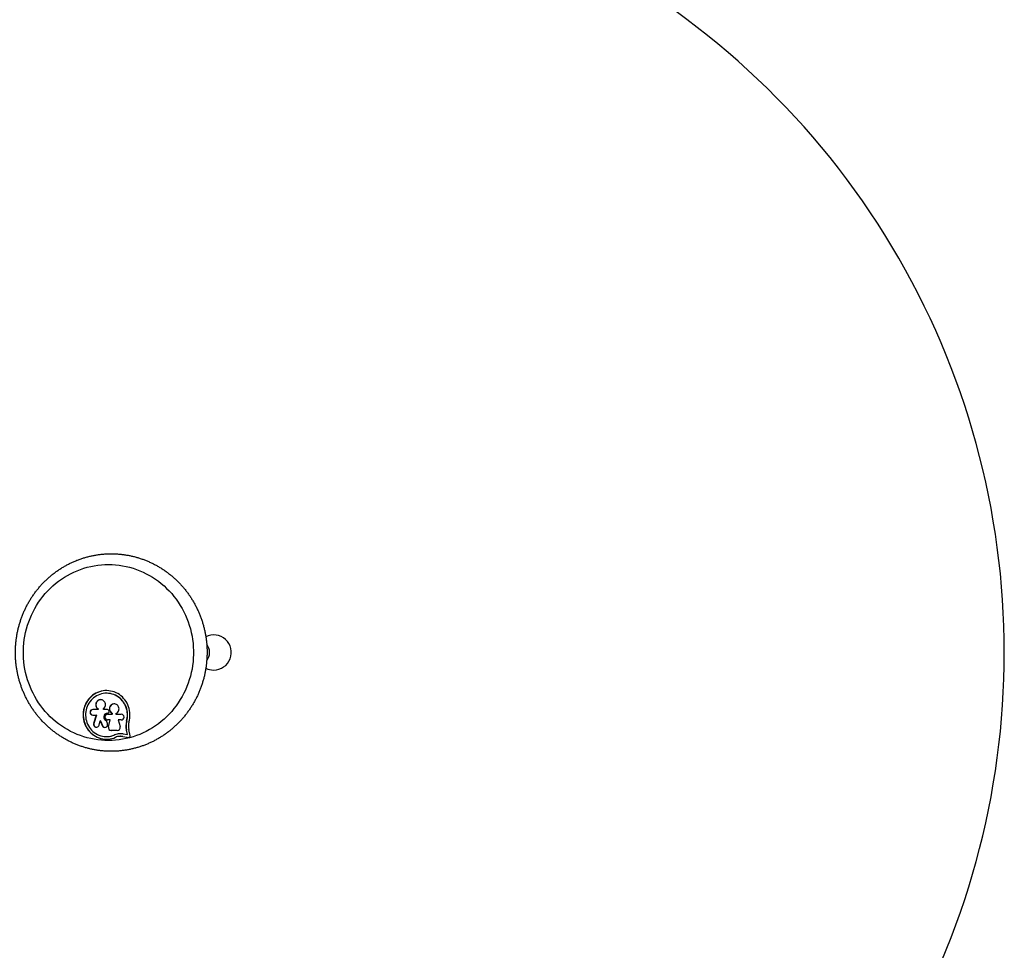
# Model space of a CAD drawing. Units: millimetres. Extents: x 0 to 15713, y 0 to 13840.
# Drawn here: x 13471 to 15713, y 5073 to 7193 of the extents above; entities that cross this region are included whole.
import ezdxf

# ---------------------------------------------------------------- set-up
doc = ezdxf.new("R2010")
doc.units = ezdxf.units.MM

msp = doc.modelspace()

# ---------------------------------------------------------------- linework, layer by layer
at = {"color": 7, "linetype": 'Continuous', "lineweight": 25, "ltscale": 100}
for p, q in [((13669, 5658.8), (13668.4, 5658.8)), ((13648.8, 5621.9), (13637.3, 5621.9)), ((13637.3, 5608.8), (13644.8, 5608.8)), ((13644.8, 5608.8), (13639.2, 5590)), ((13645.3, 5608.8), (13639.7, 5590)), ((13645.3, 5608.8), (13644.8, 5608.8)), ((13648.8, 5623.3), (13648.8, 5621.9)), ((13649.3, 5623.3), (13648.8, 5623.3)), ((13649.3, 5621.9), (13648.8, 5621.9)), ((13649.3, 5623.3), (13649.3, 5621.9)), ((13661.8, 5621.5), (13661.8, 5623.8)), ((13670.6, 5621.5), (13661.8, 5621.5)), ((13670.7, 5613.5), (13671.3, 5613.5)), ((13670.7, 5611.1), (13681.7, 5611.1)), ((13681.7, 5611.1), (13681.7, 5612.7)), ((13682.3, 5612.7), (13681.7, 5612.7)), ((13682.3, 5611.1), (13681.7, 5611.1)), ((13682.3, 5611.1), (13682.3, 5612.7)), ((13689.7, 5612.5), (13689.7, 5611.1)), ((13689.7, 5611.1), (13702.1, 5611.1)), ((13690.2, 5611.1), (13689.7, 5611.1)), ((13690.2, 5611.1), (13702.1, 5611.1)), ((13639.7, 5590), (13639.2, 5590)), ((13651.4, 5586.1), (13654.2, 5595.6)), ((13654.2, 5595.6), (13658.6, 5585)), ((13654.7, 5595.6), (13654.2, 5595.6)), ((13654.7, 5595.6), (13659.2, 5585)), ((13659.2, 5585), (13658.6, 5585)), ((13670.6, 5589.7), (13668.6, 5595.7)), ((13676.6, 5597.9), (13670.7, 5597.9)), ((13671.2, 5597.9), (13670.7, 5597.9)), ((13672.8, 5582), (13676.6, 5597.9)), ((13673.3, 5582), (13672.8, 5582)), ((13673.3, 5582), (13677.1, 5597.9)), ((13677.1, 5597.9), (13676.6, 5597.9)), ((13695.2, 5597.9), (13699.3, 5582.7)), ((13702.1, 5597.9), (13695.2, 5597.9)), ((13714.5, 5594.9), (13714, 5594.9)), ((13668.4, 5560.1), (13669, 5560.1)), ((13692.8, 5573.8), (13679, 5573.8)), ((13679.5, 5573.8), (13679, 5573.8)), ((13692.8, 5573.8), (13679.5, 5573.8)), ((13687.2, 5563.9), (13686.7, 5563.9)), ((13698.8, 5566.6), (13698.3, 5566.6)), ((13700.4, 5560.7), (13699.8, 5560.7)), ((13705.4, 5560.3), (13719.1, 5558.3)), ((13705.9, 5560.3), (13705.4, 5560.3)), ((13705.9, 5560.3), (13719.7, 5558.3)), ((13706.1, 5566.2), (13715.9, 5564.8)), ((13715.9, 5564.8), (13713.7, 5574.6)), ((13714.2, 5574.6), (13713.7, 5574.6)), ((13716.4, 5564.8), (13714.2, 5574.6)), ((13716.4, 5564.8), (13715.9, 5564.8)), ((13722.5, 5562.1), (13719.3, 5576.1)), ((13719.7, 5558.3), (13719.1, 5558.3)), ((13719.7, 5558.3), (13719.8, 5558.3))]:
    msp.add_line(p, q, dxfattribs=at)
at = {"color": 7, "linetype": 'Continuous', "lineweight": 25, "ltscale": 100, "flags": 128}
for points in [[(13672.9, 5952.1), (13681, 5951.9), (13689.1, 5951.4), (13697.1, 5950.5), (13705.2, 5949.3), (13713.1, 5947.7), (13721, 5945.8), (13728.8, 5943.5), (13736.5, 5940.9), (13744.2, 5938), (13751.6, 5934.8), (13759, 5931.2), (13766.2, 5927.3), (13773.2, 5923.1), (13780, 5918.6), (13786.7, 5913.8), (13793.2, 5908.7), (13799.4, 5903.4), (13805.4, 5897.8), (13811.2, 5891.9), (13816.8, 5885.8), (13822.1, 5879.4), (13827.1, 5872.8), (13831.9, 5866), (13836.4, 5859), (13840.6, 5851.8), (13844.5, 5844.5), (13848.1, 5837), (13851.4, 5829.3), (13854.4, 5821.5), (13857, 5813.6), (13859.4, 5805.5), (13861.4, 5797.4), (13863.1, 5789.2), (13864.4, 5780.9), (13865.5, 5772.6), (13866.1, 5764.2), (13866.5, 5755.8), (13866.5, 5747.4), (13866.1, 5739), (13865.5, 5730.6), (13864.4, 5722.3), (13863.1, 5714), (13861.4, 5705.8), (13859.4, 5697.7), (13857, 5689.6), (13854.4, 5681.7), (13851.4, 5673.9), (13848.1, 5666.2), (13844.5, 5658.7), (13840.6, 5651.3), (13836.4, 5644.2), (13831.9, 5637.2), (13827.1, 5630.4), (13822.1, 5623.8), (13816.8, 5617.4), (13811.2, 5611.3), (13805.4, 5605.4), (13799.4, 5599.8), (13793.2, 5594.5), (13786.7, 5589.4), (13780, 5584.6), (13773.2, 5580.1), (13766.2, 5575.9), (13759, 5572), (13751.6, 5568.4), (13744.2, 5565.2), (13736.5, 5562.2), (13728.8, 5559.7), (13721, 5557.4), (13713.1, 5555.5), (13705.2, 5553.9), (13697.1, 5552.7), (13689.1, 5551.8), (13681, 5551.3), (13672.9, 5551.1), (13664.7, 5551.3), (13656.7, 5551.8), (13648.6, 5552.7), (13640.6, 5553.9), (13632.6, 5555.5), (13624.7, 5557.4), (13616.9, 5559.7), (13609.2, 5562.2), (13601.6, 5565.2), (13594.1, 5568.4), (13586.7, 5572), (13579.6, 5575.9), (13572.5, 5580.1), (13565.7, 5584.6), (13559, 5589.4), (13552.6, 5594.5), (13546.3, 5599.8), (13540.3, 5605.4), (13534.5, 5611.3), (13528.9, 5617.4), (13523.6, 5623.8), (13518.6, 5630.4), (13513.8, 5637.2), (13509.3, 5644.2), (13505.1, 5651.3), (13501.2, 5658.7), (13497.6, 5666.2), (13494.3, 5673.9), (13491.3, 5681.7), (13488.7, 5689.6), (13486.3, 5697.7), (13484.3, 5705.8), (13482.6, 5714), (13481.3, 5722.3), (13480.3, 5730.6), (13479.6, 5739), (13479.2, 5747.4), (13479.2, 5755.8), (13479.6, 5764.2), (13480.3, 5772.6), (13481.3, 5780.9), (13482.6, 5789.2), (13484.3, 5797.4), (13486.3, 5805.5), (13488.7, 5813.6), (13491.3, 5821.5), (13494.3, 5829.3), (13497.6, 5837), (13501.2, 5844.5), (13505.1, 5851.8), (13509.3, 5859), (13513.8, 5866), (13518.6, 5872.8), (13523.6, 5879.4), (13528.9, 5885.8), (13534.5, 5891.9), (13540.3, 5897.8), (13546.3, 5903.4), (13552.6, 5908.7), (13559, 5913.8), (13565.7, 5918.6), (13572.5, 5923.1), (13579.6, 5927.3), (13586.7, 5931.2), (13594.1, 5934.8), (13601.6, 5938), (13609.2, 5940.9), (13616.9, 5943.5), (13624.7, 5945.8), (13632.6, 5947.7), (13640.6, 5949.3), (13648.6, 5950.5), (13656.7, 5951.4), (13664.7, 5951.9), (13672.9, 5952.1)], [(13719.5, 5593.2), (13720.6, 5597.5), (13721.4, 5601.9), (13721.8, 5606.3), (13721.9, 5610.8), (13721.6, 5615.2), (13721, 5619.6), (13720, 5624), (13718.7, 5628.2), (13717.1, 5632.4), (13715.1, 5636.4), (13712.9, 5640.2), (13710.4, 5643.8), (13707.5, 5647.2), (13704.5, 5650.3), (13701.2, 5653.2), (13697.7, 5655.8), (13694, 5658), (13690.1, 5660), (13686.1, 5661.7), (13682, 5663), (13677.8, 5663.9), (13673.5, 5664.5), (13669.2, 5664.8), (13664.9, 5664.7), (13660.6, 5664.2), (13656.4, 5663.4), (13652.2, 5662.2), (13648.2, 5660.7), (13644.3, 5658.8), (13640.5, 5656.6), (13636.9, 5654.1), (13633.6, 5651.4), (13630.4, 5648.3), (13627.5, 5645), (13624.9, 5641.5), (13622.5, 5637.7), (13620.5, 5633.8), (13618.7, 5629.7), (13617.3, 5625.5), (13616.2, 5621.2), (13615.5, 5616.8), (13615.1, 5612.4), (13615, 5607.9), (13615.3, 5603.5), (13616, 5599.1), (13616.9, 5594.7), (13618.3, 5590.5), (13619.9, 5586.3), (13621.9, 5582.4), (13624.1, 5578.6), (13626.7, 5575), (13629.5, 5571.6), (13632.6, 5568.5), (13635.9, 5565.6), (13639.4, 5563), (13643.1, 5560.8), (13647, 5558.8), (13651, 5557.2), (13655.1, 5555.9), (13659.3, 5555), (13663.6, 5554.4), (13667.9, 5554.1), (13672.2, 5554.3), (13676.5, 5554.8), (13680.7, 5555.6), (13684.9, 5556.8), (13688.9, 5558.4)], [(13668.7, 5664.8), (13665.4, 5664.7), (13661.1, 5664.2), (13656.9, 5663.4), (13652.8, 5662.2), (13648.7, 5660.7), (13644.8, 5658.8), (13641, 5656.6), (13637.4, 5654.1), (13634.1, 5651.4), (13630.9, 5648.3), (13628, 5645), (13625.4, 5641.5), (13623, 5637.7), (13621, 5633.8), (13619.2, 5629.7), (13617.8, 5625.5), (13616.7, 5621.2), (13616, 5616.8), (13615.6, 5612.4), (13615.5, 5607.9), (13615.8, 5603.5), (13616.5, 5599.1), (13617.5, 5594.7), (13618.8, 5590.5), (13620.4, 5586.3), (13622.4, 5582.4), (13624.6, 5578.6), (13627.2, 5575), (13630, 5571.6), (13633.1, 5568.5), (13636.4, 5565.6), (13639.9, 5563), (13643.6, 5560.8), (13647.5, 5558.8), (13651.5, 5557.2), (13655.6, 5555.9), (13659.8, 5555), (13664.1, 5554.4), (13668.4, 5554.1), (13668.7, 5554.1)], [(13714, 5594.9), (13715, 5598.9), (13715.7, 5603), (13716, 5607.2), (13716, 5611.3), (13715.7, 5615.5), (13715.1, 5619.6), (13714.1, 5623.6), (13712.7, 5627.6), (13711.1, 5631.4), (13709.2, 5635), (13707, 5638.5), (13704.4, 5641.7), (13701.7, 5644.8), (13698.7, 5647.6), (13695.5, 5650.1), (13692.1, 5652.3), (13688.5, 5654.2), (13684.8, 5655.8), (13681, 5657), (13677, 5658), (13673.1, 5658.5), (13669, 5658.8), (13665, 5658.7), (13661, 5658.2), (13657.1, 5657.4), (13653.2, 5656.2), (13649.5, 5654.7), (13645.8, 5652.9), (13642.4, 5650.8), (13639.1, 5648.3), (13636.1, 5645.6), (13633.2, 5642.7), (13630.6, 5639.5), (13628.3, 5636.1), (13626.3, 5632.5), (13624.6, 5628.7), (13623.2, 5624.8), (13622.1, 5620.8), (13621.3, 5616.7), (13620.9, 5612.6), (13620.8, 5608.4), (13621.1, 5604.3), (13621.7, 5600.1), (13622.6, 5596.1), (13623.8, 5592.1), (13625.4, 5588.3), (13627.3, 5584.6), (13629.5, 5581.1), (13631.9, 5577.8), (13634.6, 5574.7), (13637.6, 5571.9), (13640.7, 5569.3), (13644.1, 5567.1), (13647.6, 5565.1), (13651.3, 5563.4), (13655.2, 5562.1), (13659.1, 5561.1), (13663, 5560.5), (13667, 5560.2), (13671.1, 5560.2), (13675.1, 5560.6), (13679, 5561.4), (13682.9, 5562.5), (13686.7, 5563.9)], [(13714.5, 5594.9), (13715.5, 5598.9), (13716.2, 5603), (13716.5, 5607.2), (13716.6, 5611.3), (13716.2, 5615.5), (13715.6, 5619.6), (13714.6, 5623.6), (13713.3, 5627.6), (13711.6, 5631.4), (13709.7, 5635), (13707.5, 5638.5), (13705, 5641.7), (13702.2, 5644.8), (13699.2, 5647.6), (13696, 5650.1), (13692.6, 5652.3), (13689, 5654.2), (13685.3, 5655.8), (13681.5, 5657), (13677.6, 5658), (13673.6, 5658.5), (13669.6, 5658.8), (13669, 5658.8)], [(13661.8, 5623.8), (13663.3, 5625.2), (13664.4, 5626.9), (13665.3, 5628.7), (13665.8, 5630.7), (13666, 5632.7), (13665.8, 5634.7), (13665.3, 5636.7), (13664.5, 5638.5), (13663.3, 5640.2), (13661.9, 5641.6), (13660.3, 5642.8), (13658.5, 5643.6), (13656.6, 5644), (13654.6, 5644.2), (13652.6, 5643.9), (13650.8, 5643.3), (13649, 5642.3), (13647.5, 5641.1), (13646.1, 5639.6), (13645.1, 5637.8), (13644.4, 5635.9), (13644, 5633.9), (13644, 5631.9), (13644.3, 5629.8), (13645, 5627.9), (13646, 5626.2), (13647.3, 5624.6), (13648.8, 5623.3)], [(13689.7, 5612.5), (13691.5, 5613.4), (13693.1, 5614.6), (13694.5, 5616), (13695.6, 5617.7), (13696.4, 5619.6), (13696.8, 5621.6), (13696.9, 5623.6), (13696.7, 5625.6), (13696.1, 5627.6), (13695.2, 5629.4), (13694, 5631), (13692.6, 5632.3), (13690.9, 5633.4), (13689.1, 5634.2), (13687.1, 5634.6), (13685.2, 5634.6), (13683.2, 5634.3), (13681.4, 5633.6), (13679.7, 5632.6), (13678.1, 5631.3), (13676.9, 5629.8), (13675.9, 5628), (13675.2, 5626.1), (13674.9, 5624), (13675, 5622), (13675.4, 5620), (13676.1, 5618.1), (13677.1, 5616.4), (13678.4, 5614.9), (13680, 5613.6), (13681.7, 5612.7)], [(13700.1, 5566.7), (13699.8, 5566.7), (13698.8, 5566.6)]]:
    msp.add_lwpolyline(points, dxfattribs=at)
at = {"color": 7, "linetype": 'Continuous', "lineweight": 25, "ltscale": 10000}
for centre, radius, start, end in [((13912.5, 5751.6), 1800, 267.2137, 92.7863), ((13912.5, 5751.6), 40, 270, 116.7166), ((13872.3, 5751.7), 30.8, 359.894, 38.0099), ((13872.4, 5751.5), 30.7, 322.198, 0.1491), ((13912.5, 5751.6), 40, 243.3568, 270), ((13655.9, 5632.7), 11.5, 93.211, 235.0406), ((13686.8, 5623.2), 11.5, 93.1713, 246.5252), ((13637.5, 5615.4), 6.55, 91.5354, 268.4646), ((13638, 5615.4), 6.55, 91.5354, 268.4646), ((13671, 5604.5), 9.05, 91.7348, 254.8264), ((13670.9, 5604.5), 6.62, 91.4058, 268.5942), ((13671.4, 5604.5), 6.62, 91.4058, 268.5942), ((13670.6, 5618.5), 3.01, 15.7192, 89.3652), ((13671.2, 5616.6), 3.09, 271.5255, 23.8025), ((13686.9, 5623.3), 14, 196.4423, 202.7972), ((13701.9, 5604.5), 6.63, 271.5353, 88.4648), ((13645.3, 5587.9), 6.42, 160.9138, 343.7434), ((13646, 5588), 6.59, 162.2915, 266.323), ((13664.6, 5587.5), 6.42, 202.8939, 20.4391), ((13665.1, 5587.4), 6.4, 201.9767, 267.164), ((13679.2, 5580.4), 6.57, 165.4724, 268.6738), ((13679.7, 5580.4), 6.57, 165.4724, 268.6738), ((13692.6, 5580.7), 6.96, 271.3657, 16.3003), ((13751.6, 5584.2), 39.1, 164.1604, 194.2072), ((13752.1, 5584.2), 39.1, 164.1604, 194.2072), ((13751.2, 5584.2), 32.9, 164.2269, 194.3372), ((13668.9, 5606.4), 46.2, 270.0256, 293.2624), ((13700.2, 5532.4), 34.2, 93.1953, 113.2561), ((13700.7, 5532.4), 34.2, 93.1953, 113.2561), ((13700.2, 5532.1), 28.6, 93.312, 113.2558), ((13699.8, 5521.5), 45.1, 81.9838, 91.9699), ((13699.8, 5521.1), 39.5, 81.9838, 91.8838), ((13700.4, 5521.1), 39.5, 81.984, 89.9992), ((13719.5, 5561.4), 3.06, 263.4021, 14.0342)]:
    msp.add_arc(centre, radius, start, end, dxfattribs=at)
at = {"color": 7, "linetype": 'Continuous', "lineweight": 25, "ltscale": 100}
msp.add_open_spline([(13679.2, 5976.6), (13677.7, 5976.6), (13673.4, 5976.6), (13666.5, 5976.3), (13658.3, 5975.6), (13650.2, 5974.6), (13642.1, 5973.4), (13634.1, 5971.8), (13626.1, 5969.9), (13618.2, 5967.7), (13610.4, 5965.2), (13602.7, 5962.4), (13595.1, 5959.3), (13587.6, 5955.9), (13580.2, 5952.2), (13573, 5948.2), (13566, 5944), (13559.1, 5939.5), (13552.3, 5934.7), (13545.7, 5929.7), (13539.4, 5924.4), (13533.2, 5918.9), (13527.2, 5913.1), (13521.4, 5907.1), (13515.9, 5900.9), (13510.6, 5894.5), (13505.5, 5887.9), (13500.7, 5881), (13496.1, 5874.1), (13491.8, 5866.9), (13487.7, 5859.6), (13483.9, 5852.1), (13480.4, 5844.5), (13477.2, 5836.7), (13474.2, 5828.8), (13471.6, 5820.8), (13469.2, 5812.8), (13467.1, 5804.6), (13465.3, 5796.4), (13463.9, 5788.1), (13462.7, 5779.7), (13461.8, 5771.3), (13461.3, 5762.9), (13461, 5754.4), (13461, 5746), (13461.4, 5737.5), (13462.1, 5729.1), (13463, 5720.7), (13464.3, 5712.4), (13465.9, 5704.1), (13467.8, 5695.9), (13469.9, 5687.8), (13472.4, 5679.7), (13475.2, 5671.7), (13478.2, 5663.9), (13481.6, 5656.2), (13485.2, 5648.6), (13489, 5641.2), (13493.2, 5633.9), (13497.6, 5626.8), (13502.3, 5619.8), (13507.2, 5613.1), (13512.4, 5606.5), (13517.7, 5600.2), (13523.4, 5594), (13529.2, 5588.1), (13535.3, 5582.4), (13541.5, 5577), (13548, 5571.8), (13554.6, 5566.8), (13561.4, 5562.2), (13568.4, 5557.7), (13575.5, 5553.6), (13582.8, 5549.7), (13590.2, 5546.1), (13597.7, 5542.8), (13605.3, 5539.8), (13613.1, 5537.1), (13620.9, 5534.7), (13628.8, 5532.6), (13636.8, 5530.8), (13644.9, 5529.3), (13653, 5528.2), (13661.1, 5527.3), (13669.3, 5526.8), (13677.5, 5526.5), (13685.6, 5526.6), (13693.8, 5527), (13701.9, 5527.8), (13710.1, 5528.8), (13718.1, 5530.2), (13726.1, 5531.8), (13734.1, 5533.8), (13742, 5536.1), (13749.8, 5538.6), (13757.4, 5541.5), (13765, 5544.7), (13772.5, 5548.1), (13779.8, 5551.9), (13787, 5555.9), (13794, 5560.2), (13800.9, 5564.8), (13807.6, 5569.6), (13814.1, 5574.7), (13820.5, 5580), (13826.6, 5585.6), (13832.5, 5591.4), (13838.2, 5597.5), (13843.7, 5603.7), (13849, 5610.2), (13854, 5616.9), (13858.8, 5623.7), (13863.3, 5630.8), (13867.6, 5638), (13871.6, 5645.3), (13875.3, 5652.8), (13878.7, 5660.5), (13881.9, 5668.3), (13884.8, 5676.2), (13887.4, 5684.2), (13889.7, 5692.3), (13891.7, 5700.5), (13893.4, 5708.7), (13894.8, 5717), (13895.9, 5725.4), (13896.7, 5733.8), (13897.2, 5742.2), (13897.4, 5750.7), (13897.3, 5759.1), (13896.9, 5767.6), (13896.1, 5776), (13895.1, 5784.3), (13893.8, 5792.7), (13892.1, 5800.9), (13890.2, 5809.2), (13887.9, 5817.3), (13885.4, 5825.3), (13882.6, 5833.2), (13879.4, 5841), (13876, 5848.7), (13872.4, 5856.3), (13868.4, 5863.7), (13864.2, 5870.9), (13859.8, 5878), (13855, 5884.9), (13850.1, 5891.6), (13844.8, 5898.1), (13839.4, 5904.4), (13833.7, 5910.5), (13827.8, 5916.4), (13821.7, 5922), (13815.4, 5927.4), (13809, 5932.5), (13802.3, 5937.4), (13795.4, 5942.1), (13788.4, 5946.4), (13781.3, 5950.5), (13774, 5954.3), (13766.5, 5957.8), (13759, 5961.1), (13751.3, 5964), (13743.5, 5966.6), (13735.7, 5969), (13727.7, 5971), (13719.7, 5972.7), (13711.7, 5974.1), (13703.6, 5975.2), (13695.4, 5976), (13687.3, 5976.5), (13681.9, 5976.6), (13679.2, 5976.6)], degree=3, knots=[0, 0, 0, 0, 0.003331, 0.009284, 0.015237, 0.02119, 0.027143, 0.033096, 0.03905, 0.045004, 0.050959, 0.056915, 0.062871, 0.068828, 0.074786, 0.080744, 0.086704, 0.092665, 0.098627, 0.104589, 0.110553, 0.116519, 0.122485, 0.128452, 0.134421, 0.14039, 0.146361, 0.152333, 0.158305, 0.164279, 0.170254, 0.17623, 0.182206, 0.188184, 0.194162, 0.200141, 0.20612, 0.2121, 0.218081, 0.224062, 0.230044, 0.236026, 0.242008, 0.24799, 0.253973, 0.259956, 0.265938, 0.271921, 0.277904, 0.283886, 0.289868, 0.29585, 0.301831, 0.307812, 0.313793, 0.319773, 0.325752, 0.33173, 0.337708, 0.343685, 0.349661, 0.355636, 0.361611, 0.367584, 0.373556, 0.379527, 0.385497, 0.391466, 0.397434, 0.4034, 0.409365, 0.41533, 0.421293, 0.427255, 0.433216, 0.439176, 0.445135, 0.451093, 0.45705, 0.463006, 0.468961, 0.474916, 0.480871, 0.486824, 0.492778, 0.498731, 0.504684, 0.510637, 0.51659, 0.522543, 0.528496, 0.53445, 0.540403, 0.546358, 0.552313, 0.558268, 0.564225, 0.570182, 0.57614, 0.582099, 0.588059, 0.59402, 0.599982, 0.605945, 0.611909, 0.617875, 0.623841, 0.629809, 0.635777, 0.641747, 0.647718, 0.65369, 0.659663, 0.665637, 0.671612, 0.677588, 0.683565, 0.689542, 0.695521, 0.7015, 0.707479, 0.71346, 0.71944, 0.725422, 0.731403, 0.737385, 0.743368, 0.74935, 0.755333, 0.761316, 0.767298, 0.773281, 0.779263, 0.785246, 0.791228, 0.79721, 0.803191, 0.809172, 0.815152, 0.821132, 0.827111, 0.833089, 0.839067, 0.845044, 0.851019, 0.856994, 0.862968, 0.868941, 0.874913, 0.880884, 0.886854, 0.892822, 0.89879, 0.904756, 0.910721, 0.916685, 0.922648, 0.92861, 0.934571, 0.94053, 0.946489, 0.952447, 0.958404, 0.96436, 0.970315, 0.97627, 0.982224, 0.988178, 0.994131, 1, 1, 1, 1], dxfattribs=at)

doc.saveas('drawing.dxf')
